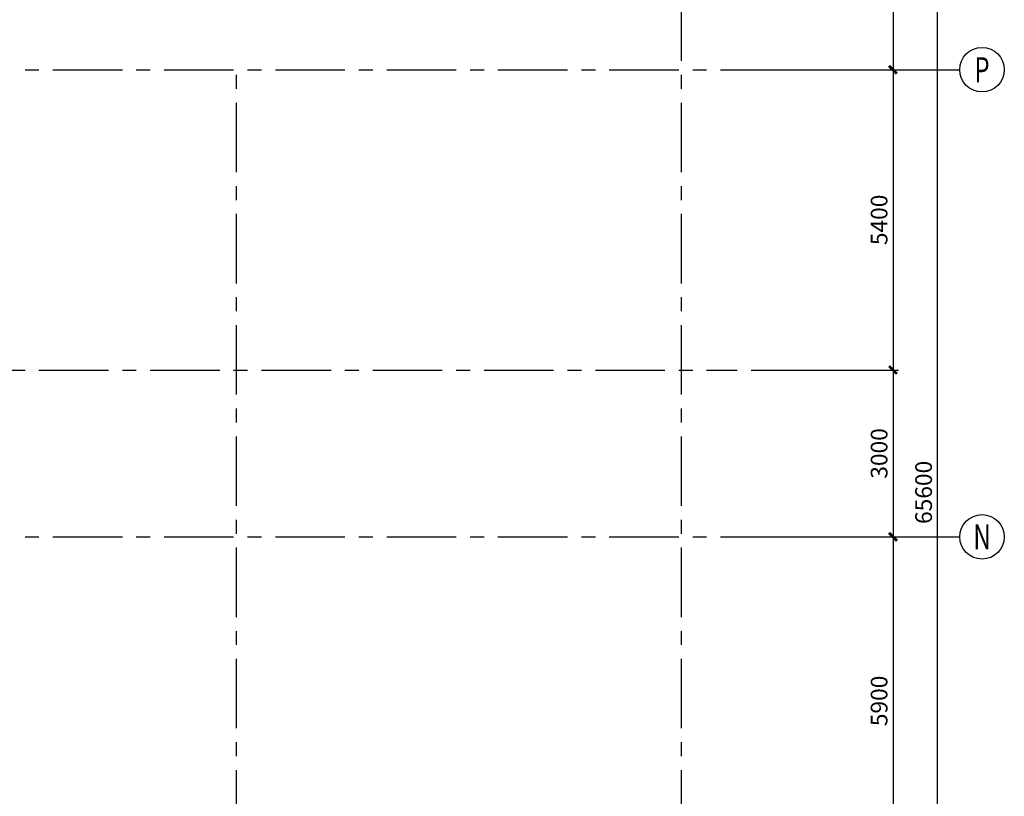
# Model space of a CAD drawing. Extents: x -1056233 to 41313996, y -8255797 to 206849.
# Drawn here: x -905135 to -887440, y -11430 to 2535 of the extents above; entities that cross this region are included whole.
import ezdxf
from ezdxf.enums import TextEntityAlignment as Align

# ---------------------------------------------------------------- set-up
doc = ezdxf.new("R2010")
doc.units = 0
doc.header["$LTSCALE"] = 1000
doc.header["$MEASUREMENT"] = 0
doc.linetypes.add('CENTER', pattern=[2, 1.25, -0.25, 0.25, -0.25])
doc.layers.get('0').update_dxf_attribs({"linetype": 'CONTINUOUS'})
doc.layers.get('Defpoints').update_dxf_attribs({"linetype": 'CONTINUOUS'})
for name, color, linetype in [('AXIS', 253, 'CENTER'), ('AXIS_DIM', 3, 'CONTINUOUS'), ('AXIS_NUM', 7, 'CONTINUOUS')]:
    doc.layers.add(name, color=color, linetype=linetype)
doc.styles.add('TSSD_Axis', font='Complex.shx', dxfattribs={"width": 0.7, "bigfont": 'hztxt.shx'})
doc.styles.add('TSSD_Dimension', font='Tssdeng.shx', dxfattribs={"width": 0.7, "bigfont": 'hztxt.shx'})
doc.dimstyles.new('TSSD_100_100$0', dxfattribs={"dimtxt": 300, "dimasz": 100, "dimexe": 100, "dimexo": 250, "dimgap": 100, "dimtad": 1, "dimdec": 0, "dimzin": 0, "dimdsep": 46, "dimtxsty": 'TSSD_Dimension', "dimblk": 'ARCHTICK', "dimcen": 0, "dimdle": 100, "dimclrt": 7, "dimadec": 0, "dimazin": 0, "dimtfac": 1, "dimtdec": 0, "dimtix": 1, "dimtmove": 2, "dimatfit": 3, "dimldrblk": 'ARCHTICK', "dimfxl": 1, "dimtolj": 1, "dimtzin": 0, "dimarcsym": 0})

# ---------------------------------------------------------------- blocks, each defined once
blk = doc.blocks.new('ts_axno')
at = {"color": 0, "linetype": 'ByBlock', "lineweight": -2}
blk.add_circle((0, 0), 0.5, dxfattribs=at)
at = {"color": 0, "linetype": 'ByBlock', "lineweight": -2, "style": 'TSSD_Axis', "width": 0.7}
blk.add_attdef('A', text='', height=0.562, dxfattribs=at).set_placement((0, 0), align=Align.MIDDLE_CENTER)
blk = doc.blocks.new('_ArchTick')
at = {"color": 0, "linetype": 'ByBlock'}
blk.add_lwpolyline([(-0.71, -0.71, 0.5, 0.5, 0), (0.71, 0.71, 0.5, 0.5, 0)], format="xyseb", dxfattribs=at)
blk = doc.blocks.new('*D2361')
at = {"layer": 'AXIS_DIM', "color": 0, "lineweight": -2, "transparency": 16777216}
for p, q in [((-889440, 10135), (-889440, 1535)), ((-891990, 10035), (-889340, 10035)), ((-891990, 1635), (-889340, 1635))]:
    blk.add_line(p, q, dxfattribs=at)
at = {"layer": 'Defpoints', "color": 0, "transparency": 16777216}
for p in [(-892240, 10035), (-892240, 1635), (-889440, 1635)]:
    blk.add_point(p, dxfattribs=at)
at = {"layer": 'AXIS_DIM', "color": 0, "lineweight": -2, "transparency": 16777216, "xscale": 100, "yscale": 100, "zscale": 100}
for p, rotation in [((-889440, 10035), 90), ((-889440, 1635), 270)]:
    blk.add_blockref('_ArchTick', p, dxfattribs=dict(at, rotation=rotation))
at = {"layer": 'AXIS_DIM', "color": 7, "transparency": 16777216, "insert": (-889690, 5835), "char_height": 300, "attachment_point": 5, "rotation": 90, "style": 'TSSD_Dimension'}
blk.add_mtext('\\A1;8400', dxfattribs=at)
blk = doc.blocks.new('*D2362')
at = {"layer": 'AXIS_DIM', "color": 0, "lineweight": -2, "transparency": 16777216}
for p, q in [((-889440, -3665), (-889440, -6865)), ((-891990, -3765), (-889340, -3765)), ((-891990, -6765), (-889340, -6765))]:
    blk.add_line(p, q, dxfattribs=at)
at = {"layer": 'Defpoints', "color": 0, "transparency": 16777216}
for p in [(-892240, -3765), (-892240, -6765), (-889440, -6765)]:
    blk.add_point(p, dxfattribs=at)
at = {"layer": 'AXIS_DIM', "color": 0, "lineweight": -2, "transparency": 16777216, "xscale": 100, "yscale": 100, "zscale": 100}
for p, rotation in [((-889440, -3765), 90), ((-889440, -6765), 270)]:
    blk.add_blockref('_ArchTick', p, dxfattribs=dict(at, rotation=rotation))
at = {"layer": 'AXIS_DIM', "color": 7, "transparency": 16777216, "insert": (-889690, -5265), "char_height": 300, "attachment_point": 5, "rotation": 90, "style": 'TSSD_Dimension'}
blk.add_mtext('\\A1;3000', dxfattribs=at)
blk = doc.blocks.new('*D2363')
at = {"layer": 'AXIS_DIM', "color": 0, "lineweight": -2, "transparency": 16777216}
for p, q in [((-889440, -6665), (-889440, -12765)), ((-891990, -6765), (-889340, -6765)), ((-891990, -12665), (-889340, -12665))]:
    blk.add_line(p, q, dxfattribs=at)
at = {"layer": 'Defpoints', "color": 0, "transparency": 16777216}
for p in [(-892240, -6765), (-892240, -12665), (-889440, -12665)]:
    blk.add_point(p, dxfattribs=at)
at = {"layer": 'AXIS_DIM', "color": 0, "lineweight": -2, "transparency": 16777216, "xscale": 100, "yscale": 100, "zscale": 100}
for p, rotation in [((-889440, -6765), 90), ((-889440, -12665), 270)]:
    blk.add_blockref('_ArchTick', p, dxfattribs=dict(at, rotation=rotation))
at = {"layer": 'AXIS_DIM', "color": 7, "transparency": 16777216, "insert": (-889690, -9715), "char_height": 300, "attachment_point": 5, "rotation": 90, "style": 'TSSD_Dimension'}
blk.add_mtext('\\A1;5900', dxfattribs=at)
blk = doc.blocks.new('*D2370')
at = {"layer": 'AXIS_DIM', "color": 0, "lineweight": -2, "transparency": 16777216}
for p, q in [((-888640, -38865), (-888640, 26935)), ((-891990, 26835), (-888540, 26835)), ((-891990, -38765), (-888540, -38765))]:
    blk.add_line(p, q, dxfattribs=at)
at = {"layer": 'Defpoints', "color": 0, "transparency": 16777216}
for p in [(-892240, 26835), (-888640, 26835), (-892240, -38765)]:
    blk.add_point(p, dxfattribs=at)
at = {"layer": 'AXIS_DIM', "color": 0, "lineweight": -2, "transparency": 16777216, "xscale": 100, "yscale": 100, "zscale": 100}
for p, rotation in [((-888640, 26835), 90), ((-888640, -38765), 270)]:
    blk.add_blockref('_ArchTick', p, dxfattribs=dict(at, rotation=rotation))
at = {"layer": 'AXIS_DIM', "color": 7, "transparency": 16777216, "insert": (-888890, -5965), "char_height": 300, "attachment_point": 5, "rotation": 90, "style": 'TSSD_Dimension'}
blk.add_mtext('\\A1;65600', dxfattribs=at)
blk = doc.blocks.new('*D2373')
at = {"layer": 'AXIS_DIM', "color": 0, "lineweight": -2, "transparency": 16777216}
for p, q in [((-891990, 1635), (-889340, 1635)), ((-889440, 1735), (-889440, -3865)), ((-891990, -3765), (-889340, -3765))]:
    blk.add_line(p, q, dxfattribs=at)
at = {"layer": 'Defpoints', "color": 0, "transparency": 16777216}
for p in [(-892240, 1635), (-892240, -3765), (-889440, -3765)]:
    blk.add_point(p, dxfattribs=at)
at = {"layer": 'AXIS_DIM', "color": 0, "lineweight": -2, "transparency": 16777216, "xscale": 100, "yscale": 100, "zscale": 100}
for p, rotation in [((-889440, 1635), 90), ((-889440, -3765), 270)]:
    blk.add_blockref('_ArchTick', p, dxfattribs=dict(at, rotation=rotation))
at = {"layer": 'AXIS_DIM', "color": 7, "transparency": 16777216, "insert": (-889690, -1065), "char_height": 300, "attachment_point": 5, "rotation": 90, "style": 'TSSD_Dimension'}
blk.add_mtext('\\A1;5400', dxfattribs=at)

msp = doc.modelspace()

# ---------------------------------------------------------------- linework, layer by layer
at = {"layer": 'AXIS'}
for p, q in [((-893239.9, -44207.7), (-893239.9, 27835.3)), ((-976539.9, 1635.3), (-892239.9, 1635.3)), ((-901239.9, -44207.7), (-901239.9, 1635.3)), ((-932789.9, -3764.7), (-892239.9, -3764.7)), ((-976539.9, -6764.7), (-892239.9, -6764.7))]:
    msp.add_line(p, q, dxfattribs=at)
at = {"layer": 'AXIS_NUM'}
for p, q in [((-892239.9, 1635.3), (-888239.9, 1635.3)), ((-892239.9, -6764.7), (-888239.9, -6764.7))]:
    msp.add_line(p, q, dxfattribs=at)

# ---------------------------------------------------------------- block references
ref = msp.add_blockref('ts_axno', (-887839.9, 1635.3), dxfattribs=dict(at, xscale=800, yscale=800, zscale=800))
ref.add_attrib('P', 'P', dxfattribs={"height": 450, "style": 'TSSD_Axis', "width": 0.7}).set_placement((-887839.9, 1635.3), align=Align.MIDDLE_CENTER)
ref = msp.add_blockref('ts_axno', (-887839.9, -6764.7), dxfattribs=dict(at, xscale=800, yscale=800, zscale=800))
ref.add_attrib('N', 'N', dxfattribs={"height": 450, "style": 'TSSD_Axis', "width": 0.7}).set_placement((-887839.9, -6764.7), align=Align.MIDDLE_CENTER)

# ---------------------------------------------------------------- dimensions: what is measured, and where the dimension line sits
at = {"layer": 'AXIS_DIM'}
for base, p1, p2, picture, middle in [((-888639.9, 26835.3), (-892239.9, -38764.7), (-892239.9, 26835.3), '*D2370', (-888889.9, -5964.7)), ((-889439.9, 1635.3), (-892239.9, 10035.3), (-892239.9, 1635.3), '*D2361', (-889689.9, 5835.3)), ((-889439.9, -3764.7), (-892239.9, 1635.3), (-892239.9, -3764.7), '*D2373', (-889689.9, -1064.7)), ((-889439.9, -6764.7), (-892239.9, -3764.7), (-892239.9, -6764.7), '*D2362', (-889689.9, -5264.7)), ((-889439.9, -12664.7), (-892239.9, -6764.7), (-892239.9, -12664.7), '*D2363', (-889689.9, -9714.7))]:
    dim = msp.add_linear_dim(base=base, p1=p1, p2=p2, angle=270, dimstyle='TSSD_100_100$0', dxfattribs=at)
    dim.commit()
    dim.dimension.update_dxf_attribs({"geometry": picture, "text_midpoint": middle})

doc.saveas('drawing.dxf')
